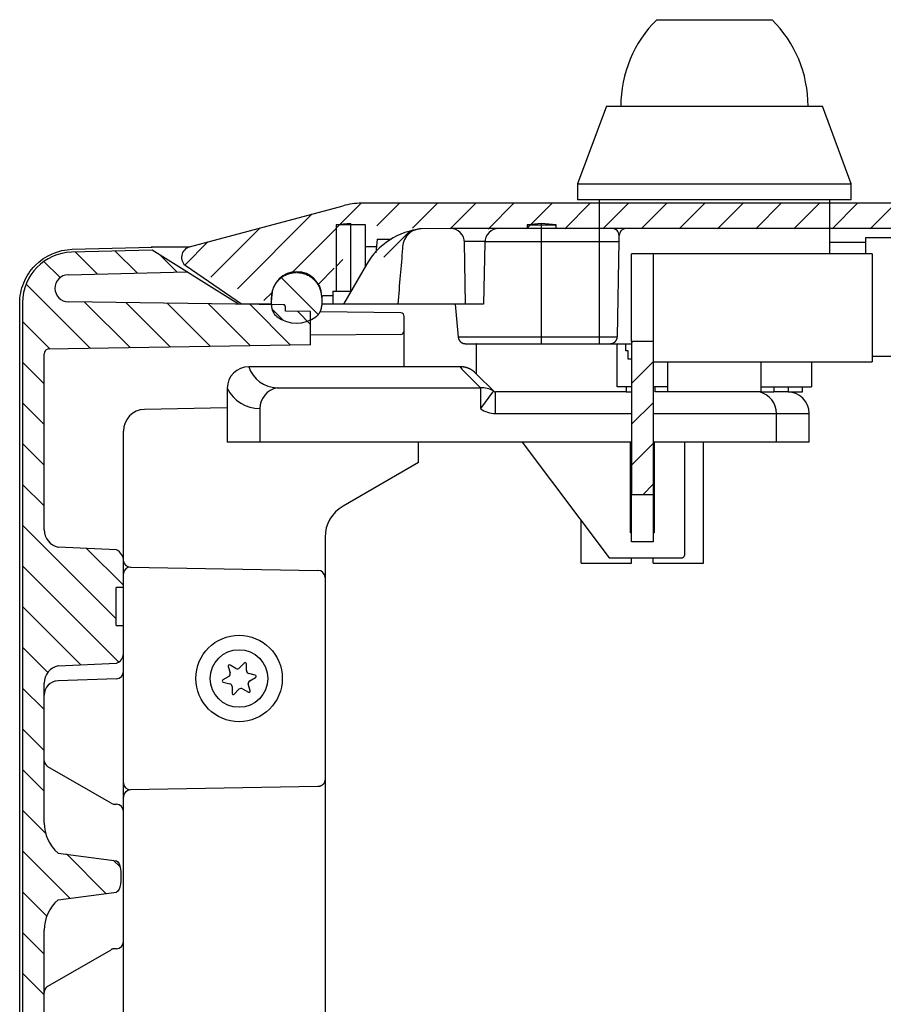
# Model space of a CAD drawing. Extents: x 481 to 4753, y 144 to 3285.
# Drawn here: x 1227 to 1347, y 3148 to 3285 of the extents above; entities that cross this region are included whole.
import ezdxf

# ---------------------------------------------------------------- set-up
doc = ezdxf.new("R2010")
doc.units = 0
doc.header["$MEASUREMENT"] = 0
for name, color, linetype in [('1', 7, 'CONTINUOUS'), ('2', 7, 'CONTINUOUS'), ('4', 7, 'CONTINUOUS'), ('6', 7, 'CONTINUOUS')]:
    doc.layers.add(name, color=color, linetype=linetype)

# ---------------------------------------------------------------- blocks, each defined once
blk = doc.blocks.new('*X33')
at = {"layer": '6', "color": 1, "linetype": 'Continuous'}
for p, q in [((-28.721371, 6.093953599999997), (-31.767328, 9.1399111)), ((-23.208866, 6.238303599999999), (-26.254824, 9.284261099999998)), ((-17.696362, 6.382653599999997), (-20.111564, 8.797855499999997)), ((-33.877061, 5.5927894), (-36.13518, 7.8509088)), ((-29.6932, -4.247925299999998), (-38.621576, 4.6804509)), ((-24.13139, -4.1528811), (-30.483245, 2.198973799999999)), ((-18.56958, -4.057836899999998), (-24.751356, 2.123939299999999)), ((-13.00777, -3.9627927), (-19.019467, 2.0489047)), ((-7.44596, -3.8677485), (-13.287579, 1.9738702)), ((-1.884149899999999, -3.772704299999998), (-7.5556899, 1.8988357)), ((0.8967550899999999, -0.8967550899999999), (-0.8967550899999999, 0.8967550899999999)), ((-35.25501, -4.342969499999997), (-39.103245, -0.49473484)), ((-36.103245, -9.1515891), (-39.103245, -6.151589099999998)), ((-36.103245, -14.808443), (-39.103245, -11.808443)), ((-36.103245, -20.465298), (-39.103245, -17.465298)), ((-36.103245, -26.122152), (-39.103245, -23.122152)), ((-26.103245, -41.779006), (-39.103245, -28.779006)), ((-25.103245, -37.122152), (-30.20813, -32.017267)), ((-25.689991, -47.849114), (-39.103245, -34.43586)), ((-31.015807, -48.180152), (-39.103245, -40.092715)), ((-25.103245, -42.779006), (-25.155679, -42.726572)), ((-35.644085, -49.20872899999999), (-39.103245, -45.749569)), ((-36.103245, -54.406423), (-39.103245, -51.40642299999999)), ((-36.103245, -60.06327699999999), (-39.103245, -57.063277)), ((-36.103245, -65.72013199999999), (-39.103245, -62.72013199999999)), ((-35.928345, -71.551885), (-39.103245, -68.376986)), ((-32.49245300000001, -80.644632), (-39.103245, -74.03383999999998)), ((-27.485044, -79.995186), (-33.024306, -74.45592399999998)), ((-25.569034, -76.254342), (-26.509442, -75.313934)), ((-35.765831, -83.028109), (-39.103245, -79.69069399999998)), ((-36.103245, -88.347549), (-39.103245, -85.34754900000001)), ((-36.103245, -94.004403), (-39.103245, -91.004403))]:
    blk.add_line(p, q, dxfattribs=at)
blk = doc.blocks.new('*X37')
at = {"layer": '6', "color": 1, "linetype": 'Continuous'}
for p, q in [((2.561279799999998, -2.561279799999998), (-2.561279799999998, 2.561279799999998)), ((-2.2789257, -3.3779286), (-3.8962861, -1.760568199999999))]:
    blk.add_line(p, q, dxfattribs=at)
blk = doc.blocks.new('*X38')
at = {"layer": '6', "color": 1, "linetype": 'Continuous'}
for p, q in [((-2.292893199999999, 20.334524), (-2.121320299999998, 20.506097)), ((-2.292893199999999, 14.67767), (0.70710678, 17.67767)), ((-2.292893199999999, 9.0208153), (0.70710678, 12.020815)), ((-2.292893199999999, 3.363961), (0.70710678, 6.363960999999997)), ((-0.70710678, -0.70710678), (0.70710678, 0.70710678))]:
    blk.add_line(p, q, dxfattribs=at)

msp = doc.modelspace()

# ---------------------------------------------------------------- hatches: boundary and pattern name
at = {"layer": '4', "linetype": 'Continuous'}
h = msp.add_hatch(dxfattribs=at)
h.set_pattern_fill('ANSI31', color=1, scale=30)
h.set_pattern_definition([(45, (-88.5829121731474, -118.7152479177707), (-2.65165042944955, 2.651650429449553), [])])
edge = h.paths.add_edge_path()
edge.add_arc((1274.353932699894, 3249.408083424333), 9.998421185448477, 90, 105.0024809002824)
edge.add_line((1929.331232699894, 3259.406504609781), (1274.353932699894, 3259.406504609781))
edge.add_line((1250.454332699892, 3253.355304609782), (1271.765732699892, 3259.065704609781))
edge.add_arc((1250.842632699892, 3251.90650460978), 1.5, 104.9999600000057, 235.5000350394136)
edge.add_line((1257.651932699892, 3245.406504609781), (1249.993032699892, 3250.67030460978))
edge.add_line((1261.842632699891, 3245.406504609781), (1257.651932699892, 3245.406504609781))
edge.add_line((1261.842632699891, 3245.406504609781), (1261.861932699892, 3246.516704609781))
edge.add_arc((1265.342582699892, 3246.424780298612), 3.481863653488421, 1.512835545124906, 178.4871644548751)
edge.add_line((1268.823232699892, 3246.516704609781), (1268.842632699892, 3245.406504609781))
edge.add_line((1270.342532699892, 3247.20650460978), (1270.342532699892, 3245.40640460978))
edge.add_line((1270.817632699892, 3256.40650460978), (1270.817632699892, 3247.20650460978))
edge.add_line((1272.842432699893, 3256.583904609781), (1270.817632699892, 3256.40650460978))
edge.add_line((1274.867632699892, 3256.40650460978), (1270.817632699892, 3256.40650460978))
edge.add_line((1274.867632699892, 3250.645904609782), (1274.867732699892, 3256.40650460978))
edge.add_arc((1283.678385853665, 3245.906467974715), 10.00006435004872, 95.96406225138632, 150.0000104925273)
edge.add_line((1286.643932699891, 3255.906504609781), (1282.639332699893, 3255.85240460978))
edge.add_line((1910.193932699894, 3255.906504609781), (1286.644032699891, 3255.906504609781))
edge.add_line((1921.045732699895, 3255.85240460978), (1916.991232699894, 3255.906504609781))
edge.add_line((1916.991232699894, 3255.906504609781), (1910.194032699893, 3255.906504609781))
edge.add_arc((1920.006949744102, 3245.906625493903), 9.999877999314865, 29.99960380806232, 84.03717917676686)
edge.add_arc((1929.331232699894, 3249.408083424335), 9.998421185445295, 74.99751909971762, 90)
edge.add_line((1925.222932699894, 3254.406504609781), (1927.198932699895, 3254.406504609781))
edge.add_line((1928.817632699894, 3253.355304609782), (1927.290832699894, 3253.355304609782))
edge.add_line((1927.360332699895, 3252.56010460978), (1927.198832699892, 3254.406504609781))
edge.add_line((1932.867632699894, 3256.40650460978), (1928.817632699894, 3256.40650460978))
edge.add_line((1932.867632699894, 3247.20650460978), (1932.867832699894, 3256.40650460978))
edge.add_line((1933.342532699893, 3245.40640460978), (1933.342532699893, 3247.20650460978))
edge.add_line((1930.803332699892, 3247.20650460978), (1933.342632699892, 3247.20650460978))
edge.add_line((1934.842632699894, 3245.406504609781), (1934.861932699894, 3246.516704609781))
edge.add_arc((1938.342582699894, 3246.327457750137), 3.485790985757061, 3.112171705874537, 176.8878282941254)
edge.add_line((1946.033332699894, 3245.406504609781), (1941.842632699893, 3245.406504609781))
edge.add_line((1941.823232699894, 3246.516704609781), (1941.842632699893, 3245.406504609781))
edge.add_line((1953.692232699892, 3250.67030460978), (1946.033332699894, 3245.406504609781))
edge.add_arc((1952.842632699894, 3251.90650460978), 1.5, 304.4999600000046, 435.0000399999908)
edge.add_line((1931.919432699892, 3259.065704609781), (1953.230832699895, 3253.355304609782))

# ---------------------------------------------------------------- linework, layer by layer
at = {"layer": '1', "color": 7, "linetype": 'Continuous'}
for p, q in [((1310.090586943894, 3254.147527177148), (1310.104732699892, 3254.923904609783)), ((1232.197832699892, 3169.160504609783), (1240.302432699893, 3168.104004609785)), ((1232.197832699892, 3162.652304609784), (1240.302432699893, 3163.70880460978))]:
    msp.add_line(p, q, dxfattribs=at)
msp.add_lwpolyline([(1279.776932699891, 3241.18780460978), (1267.267632699892, 3241.095494748547)], dxfattribs=at)
msp.add_circle((1257.333823606618, 3193.409143798631), 6, dxfattribs=at)
for centre, radius, start, end in [((1274.353932699894, 3249.408083424333), 9.998421185448477, 90, 105.0024809002824), ((1282.639332699897, 3253.242277398358), 2.610127211423332, 90, 182.7597526104529), ((1286.644032699891, 3253.906601762599), 1.99990284718342, 0.9971268961984776, 90), ((1293.441232699892, 3253.906500004418), 2.0000046053633, 90, 179.0000082485547), ((1309.139132699892, 3254.940757550958), 0.9657470588235808, 359.0000990339852, 89.99999999997395), ((1311.104532699893, 3254.906554070394), 0.9999505393852814, 90, 179.005788256784), ((1265.342582699892, 3246.424780298612), 3.481863653488421, 1.512835545124906, 178.4871644548751), ((1279.767691200399, 3243.697004609781), 0.499941499493616, 0, 89.26175172999112), ((1279.733894682772, 3241.719804609783), 0.5337380171185943, 274.6250720902417, 0), ((1230.945916364261, 3238.48570460978), 0.6782836643692463, 105.8175954018143, 179.9999999999739), ((1258.692532699893, 3233.706604609782), 3.000000000000909, 90.00000000001303, 180), ((1262.603332699891, 3237.881606224015), 4.083501614233226, 196.7229190970187, 270), ((1260.225432699892, 3235.961110645891), 5.062606036109627, 206.4441467238527, 270), ((1263.182237611581, 3230.898504609783), 2.956804911690142, 101.2887443471552, 180), ((1290.858032699892, 3230.031006131413), 3.767098478369915, 61.40366357120679, 90), ((1292.954732699892, 3233.598966300031), 0.392461690250002, 221.5670026512116, 270.000000000013), ((1328.878360031683, 3230.206404609783), 3.081472668208788, 0, 76.80351971762845), ((1292.954732699892, 3233.729323297453), 3.522818687672497, 233.4747622629331, 270), ((1232.720829850446, 3214.041704609783), 2.453197150554384, 180, 257.6906385900445), ((1239.521964086418, 3209.710355539313), 1.759830102774684, 0, 63.66954089795495), ((1242.250132699892, 3209.857451789658), 0.9794471798768428, 188.6375279477515, 270), ((1242.250132699903, 3207.887938553771), 0.9900660560092543, 90, 172.912104910637), ((1239.883062054363, 3196.84480460978), 1.384570645529038, 287.6355233891305, 0), ((1232.720829850446, 3192.771204609782), 2.453197150554384, 102.3093614099688, 180), ((1231.431008879976, 3182.107027697622), 1.160351634671126, 186.5965047654305, 235.1309531900086), ((1240.016732699892, 3176.825769263627), 0.8756646538440691, 238.3797119948197, 270), ((1235.8405841557, 3173.378104609782), 5.572951455808378, 180, 229.1827473569466), ((1235.840365652437, 3158.434804609781), 5.572732952542991, 130.8162245181222, 180)]:
    msp.add_arc(centre, radius, start, end, dxfattribs=at)
at = {"layer": '2', "color": 7, "linetype": 'Continuous'}
for p, q in [((1255.823937082161, 3195.065352432326), (1256.090657082163, 3194.176572432326)), ((1256.881537082159, 3194.802342432327), (1256.077917082161, 3195.266312432329)), ((1258.040667082159, 3195.554472432325), (1257.404317082159, 3194.879092432325)), ((1258.341697082161, 3194.507052432326), (1258.341697082161, 3195.435002432329)), ((1255.895737082162, 3193.68545243233), (1255.092117082162, 3193.22148243233)), ((1259.572627082162, 3193.879282432328), (1258.669557082164, 3194.092692432329)), ((1258.816047082161, 3193.094882432328), (1259.619667082162, 3193.558852432327)), ((1255.139157082159, 3192.901052432327), (1256.04222708216, 3192.687642432327)), ((1256.370087082161, 3192.273282432325), (1256.370087082161, 3191.345332432327)), ((1256.671117082162, 3191.225862432329), (1257.307467082161, 3191.901242432326)), ((1257.830247082162, 3191.977992432326), (1258.633867082162, 3191.514022432329)), ((1258.887847082162, 3191.714982432326), (1258.607674258334, 3192.664294966016))]:
    msp.add_line(p, q, dxfattribs=at)
msp.add_circle((1257.333823606618, 3193.409143798631), 4, dxfattribs=at)
for centre, radius, start, end in [((1255.990807082162, 3195.115432432327), 0.17422133, 60.00000000000783, 196.704370000017), ((1257.094427082164, 3195.171072432325), 0.4257786700000001, 240.0000000000078, 316.7043699999953), ((1258.167477082162, 3195.435002432329), 0.17422133, 1.06018218e-07, 136.7043699999953), ((1255.179227082159, 3193.070602432327), 0.17422133, 119.9999999999922, 256.7043436005263), ((1255.682847082162, 3194.054192432329), 0.4257786700000001, 299.9999999999922, 16.70437000001698), ((1258.767477082163, 3194.507052432326), 0.4257786700000001, 180, 256.7043700000077), ((1259.532557082162, 3193.709732432327), 0.17422133, 299.9999999999922, 76.70436344836453), ((1255.944307082159, 3192.273282432325), 0.4257786700000001, 3.6998248e-09, 76.7043810484516), ((1257.617357082162, 3191.609262432328), 0.4257786700000001, 60.00000000000783, 136.7043699999953), ((1259.028937082162, 3192.726142432326), 0.4257786700000001, 119.9999999999922, 188.3521799999938), ((1256.544307387386, 3191.345331261918), 0.1742203052293213, 179.9996150883922, 316.7045813119517), ((1258.720977031624, 3191.664903818537), 0.1742225052237478, 240.0002423322758, 16.70478773285305)]:
    msp.add_arc(centre, radius, start, end, dxfattribs=at)
at = {"layer": '6', "color": 7, "linetype": 'Continuous'}
for p, q in [((1315.342632699892, 3284.906504609781), (1331.342632699892, 3284.906504609781)), ((1308.342632699892, 3272.906504609782), (1304.342632699892, 3262.106504609781)), ((1308.342632699892, 3272.906504609782), (1338.342632699892, 3272.906504609782)), ((1342.342632699892, 3262.106504609781), (1338.342632699892, 3272.906504609782)), ((1304.342632699892, 3262.106504609781), (1304.342632699892, 3259.906504609779)), ((1304.342632699892, 3262.106504609781), (1342.342632699892, 3262.106504609781)), ((1342.342632699892, 3259.906504609779), (1342.342632699892, 3262.106504609781)), ((1250.454332699892, 3253.355304609782), (1271.765732699892, 3259.065704609781)), ((1929.331232699894, 3259.406504609781), (1274.353932699894, 3259.406504609781)), ((1342.342632699891, 3259.906504609779), (1304.342632699892, 3259.906504609779)), ((1307.342632699892, 3259.906504609779), (1307.342632699892, 3239.906504609781)), ((1339.342632699892, 3259.906504609779), (1339.342632699892, 3252.40650460978)), ((1272.842432699893, 3256.583904609781), (1270.817632699892, 3256.40650460978)), ((1270.817632699892, 3256.40650460978), (1270.817632699892, 3247.20650460978)), ((1274.867632699892, 3256.40650460978), (1272.842432699893, 3256.40650460978)), ((1272.842632699891, 3247.138704609782), (1272.842632699891, 3256.583604609782)), ((1274.867632699892, 3250.645904609782), (1274.867732699892, 3256.40650460978)), ((1299.342632699892, 3256.58370460978), (1297.317532699892, 3256.40650460978)), ((1297.317532699892, 3256.40650460978), (1297.317532699892, 3255.906504609781)), ((1297.317632699892, 3256.40650460978), (1301.367632699891, 3256.40650460978)), ((1301.367632699891, 3256.40650460978), (1299.342632699892, 3256.58370460978)), ((1299.342632699892, 3239.906504609781), (1299.342632699892, 3256.583604609782)), ((1301.367632699891, 3255.906504609781), (1301.367632699891, 3256.40650460978)), ((1286.643932699891, 3255.906504609781), (1282.639332699893, 3255.85240460978)), ((1910.193932699894, 3255.906504609781), (1286.644032699891, 3255.906504609781)), ((1276.394332699891, 3253.355304609782), (1274.867632699892, 3253.355304609782)), ((1276.486232699892, 3254.406504609781), (1276.323632699891, 3252.54790460978)), ((1276.486332699892, 3254.406504609781), (1278.462332699892, 3254.406504609781)), ((1291.448832699893, 3254.08080460978), (1288.636432699893, 3254.08080460978)), ((1288.792632699891, 3245.406504609781), (1288.643632699892, 3253.941404609781)), ((1291.441532699892, 3253.941404609781), (1291.292632699892, 3245.406504609781)), ((1291.448932699893, 3254.08080460978), (1309.918332699891, 3254.08080460978)), ((1309.859732699891, 3240.889004609782), (1310.091232699893, 3254.150504609781)), ((1344.342632699893, 3253.941404609781), (1339.342632699892, 3253.941404609781)), ((1344.342632699893, 3254.606504609782), (1344.342632699893, 3252.40650460978)), ((1245.265132699893, 3252.906504609781), (1234.084332699892, 3252.613704609782)), ((1234.170132699893, 3253.015704609781), (1245.274332699892, 3253.306504609781)), ((1257.267632699892, 3245.406504609781), (1245.265132699893, 3252.906504609781)), ((1250.369732699892, 3253.306504609781), (1245.274332699892, 3253.306504609781)), ((1345.242632699893, 3252.40650460978), (1311.842632699891, 3252.40650460978)), ((1311.842632699891, 3240.196504609779), (1311.842632699891, 3252.40650460978)), ((1314.842632699892, 3252.40650460978), (1314.842632699892, 3240.196504609779)), ((1345.242632699893, 3252.40650460978), (1345.242632699893, 3237.406504609781)), ((1257.651932699892, 3245.406504609781), (1249.993032699892, 3250.67030460978)), ((1275.018032699892, 3250.906504609781), (1271.842632699891, 3245.406504609781)), ((1233.598432699892, 3249.475204609782), (1250.066132699892, 3249.906504609781)), ((1261.842632699891, 3245.406504609781), (1261.861932699892, 3246.516704609781)), ((1268.823232699892, 3246.516704609781), (1268.842632699892, 3245.406504609781)), ((1270.342532699892, 3247.20650460978), (1270.342532699892, 3245.40640460978)), ((1270.342632699892, 3247.20650460978), (1272.881832699892, 3247.20650460978)), ((1226.867632699893, 2841.29350460978), (1226.867632699893, 3245.519404609782)), ((1227.267632699892, 3245.616104609781), (1227.267632699892, 2841.19680460978)), ((1263.471532699893, 3245.325204609783), (1233.623032699892, 3245.716004609782)), ((1261.842632699891, 3245.406504609781), (1257.651932699892, 3245.406504609781)), ((1291.292632699892, 3245.406504609781), (1268.842632699892, 3245.406504609781)), ((1287.361332699892, 3245.40640460978), (1287.361432699892, 3245.40640460978)), ((1287.361432699892, 3245.40640460978), (1287.762832699892, 3240.819404609782)), ((1263.767632699892, 3244.406504609781), (1263.767632699892, 3245.02530460978)), ((1267.267632699892, 3244.360604609783), (1263.767632699892, 3244.406504609781)), ((1267.267632699892, 3239.762204609783), (1267.267632699892, 3244.360604609783)), ((1279.774132699893, 3244.196904609783), (1268.592932699892, 3244.34330460978)), ((1280.267632699893, 3236.70650460978), (1280.267632699893, 3243.697004609781)), ((1267.267632699892, 3239.762204609783), (1230.761032699892, 3239.13830460978)), ((1299.342632699892, 3240.819304609781), (1287.762732699893, 3240.819304609781)), ((1288.758932699892, 3239.906504609781), (1311.842632699891, 3239.906504609781)), ((1290.242632699893, 3239.656504609779), (1290.242632699893, 3235.75640460978)), ((1309.855183472742, 3240.834381665763), (1299.342632699892, 3240.819304609781)), ((1309.842632699891, 3233.90650460978), (1309.842632699891, 3239.906504609781)), ((1311.042632699892, 3238.906504609781), (1311.042632699892, 3239.906504609781)), ((1314.842632699892, 3240.196504609779), (1311.842632699891, 3240.196504609779)), ((1230.267632699892, 3214.041704609782), (1230.267632699892, 3238.48570460978)), ((1311.342632699891, 3238.906504609781), (1311.042632699892, 3238.906504609781)), ((1311.342632699891, 3237.75650460978), (1311.342632699891, 3238.906504609781)), ((1311.842632699891, 3237.75650460978), (1311.342632699891, 3237.75650460978)), ((1314.842632699892, 3237.406504609781), (1345.242632699893, 3237.406504609781)), ((1316.842632699892, 3237.40640460978), (1316.842632699892, 3233.206504609783)), ((1329.842632699891, 3233.206504609783), (1329.842632699891, 3237.40640460978)), ((1336.842632699891, 3237.406504609781), (1336.842632699891, 3233.90650460978)), ((1854.342632699891, 3238.10650460978), (1345.242632699893, 3238.10650460978)), ((1288.049932699891, 3236.70650460978), (1288.283932699893, 3236.372304609781)), ((1290.858032699892, 3233.798104609782), (1288.283932699893, 3236.372304609781)), ((1290.405232699892, 3235.593804609781), (1290.171232699891, 3235.827804609782)), ((1292.661100583049, 3233.338569759594), (1290.405232699892, 3235.593804609781)), ((1262.603432699891, 3233.798104609782), (1290.858032699892, 3233.798104609782)), ((1290.858032699892, 3233.798104609782), (1290.858032699892, 3230.898404609779)), ((1292.661100583049, 3233.338569759594), (1290.858032699892, 3230.898404609779)), ((1311.092632699891, 3233.206504609783), (1292.954732699892, 3233.206504609783)), ((1292.954732699892, 3230.206504609783), (1292.954732699892, 3233.206504609783)), ((1311.842632699891, 3233.90650460978), (1309.842632699891, 3233.90650460978)), ((1316.842632699892, 3233.90650460978), (1314.842532699892, 3233.90650460978)), ((1329.842632699891, 3233.206504609783), (1316.842632699892, 3233.206504609783)), ((1329.842632699891, 3233.90650460978), (1336.842632699891, 3233.90650460978)), ((1333.492632699893, 3233.206504609783), (1331.592532699892, 3233.206504609783)), ((1255.692632699892, 3230.977504609782), (1244.215232699892, 3230.777204609781)), ((1260.225332699893, 3230.898404609779), (1260.225332699893, 3226.206504609783)), ((1292.954732699892, 3230.206504609783), (1311.842632699891, 3230.206504609783)), ((1314.842532699892, 3230.206504609783), (1336.492632699892, 3230.206504609783)), ((1331.959832699892, 3226.206504609783), (1331.959832699892, 3230.206504609783)), ((1336.492632699892, 3226.206504609783), (1336.492632699892, 3230.206504609783)), ((1241.267632699892, 2859.035304609781), (1241.267632699892, 3227.777604609784)), ((1311.842632699891, 3226.206504609783), (1255.692632699892, 3226.206504609783)), ((1282.267632699892, 3223.40650460978), (1282.267632699892, 3226.206504609783)), ((1296.623232699892, 3226.206504609783), (1308.742632699892, 3210.156504609781)), ((1311.692632699892, 3213.656504609782), (1311.692632699892, 3226.206504609783)), ((1336.492632699892, 3226.206504609783), (1314.842532699892, 3226.206504609783)), ((1314.992632699893, 3226.206504609783), (1314.992632699893, 3213.656504609782)), ((1319.242632699892, 3210.656504609781), (1319.242632699892, 3226.206504609783)), ((1321.842632699891, 3209.406504609781), (1321.842632699891, 3226.206504609783)), ((1282.267632699892, 3223.40650460978), (1271.767632699892, 3217.34430460978)), ((1311.842632699891, 3212.406504609781), (1311.842632699891, 3218.983304609782)), ((1314.842632699892, 3218.983304609782), (1314.842632699892, 3212.406504609781)), ((1304.842632699891, 3209.406504609781), (1304.842632699891, 3215.32140460978)), ((1269.267632699892, 3213.01410460978), (1269.267632699892, 2876.012156846808)), ((1311.842632699891, 3213.656504609782), (1311.692632699892, 3213.656504609782)), ((1314.842632699892, 3212.406504609781), (1311.842632699891, 3212.406504609781)), ((1314.992632699893, 3213.656504609782), (1314.842532699892, 3213.656504609782)), ((1240.302532699891, 3211.287604609781), (1232.197832699892, 3211.644904609783)), ((1308.742632699892, 3210.156504609781), (1318.742632699892, 3210.156504609781)), ((1311.842632699891, 3209.406504609781), (1311.842632699891, 3210.156504609781)), ((1314.842632699892, 3209.406504609781), (1314.842632699892, 3210.156504609781)), ((1242.250132699892, 3208.878004609782), (1268.285032699892, 3208.423604609779)), ((1304.842632699891, 3209.406504609781), (1311.842632699891, 3209.406504609781)), ((1314.842632699892, 3209.406504609781), (1321.842632699891, 3209.406504609781)), ((1240.267632699892, 3200.760804609783), (1240.267632699892, 3206.05210460978)), ((1241.267632699892, 3206.05210460978), (1240.267632699892, 3206.05210460978)), ((1240.267632699892, 3200.760804609783), (1241.267632699892, 3200.760804609783)), ((1232.197832699892, 3195.168004609781), (1240.302532699891, 3195.525304609783)), ((1240.302532699891, 3193.372704609782), (1232.197832699892, 3193.089704609781)), ((1230.267632699892, 3173.378104609782), (1230.267632699892, 3192.771204609782)), ((1239.557632699894, 3176.080104609781), (1230.767632699892, 3181.15500460978)), ((1268.285032699892, 3178.389304609782), (1242.245526524597, 3177.93476023843)), ((1240.016732699892, 3175.950104609781), (1240.302532699891, 3175.940204609781)), ((1230.267632699892, 2928.37810460978), (1230.267632699892, 3158.434804609781)), ((1230.767632699892, 3150.65790460978), (1239.557632699894, 3155.732804609782)), ((1240.302532699891, 3155.87270460978), (1240.016732699892, 3155.862804609782))]:
    msp.add_line(p, q, dxfattribs=at)
at = {"layer": '6', "color": 18, "linetype": 'Continuous'}
msp.add_line((1274.867632699892, 3256.40650460978), (1270.817632699892, 3256.40650460978), dxfattribs=at)
at = {"layer": '6', "color": 253, "linetype": 'Continuous'}
for p, q in [((1854.342632699891, 3254.606504609782), (1344.342632699893, 3254.606504609782)), ((1288.045332699892, 3236.706404609781), (1258.692532699892, 3236.706604609782)), ((1255.692532699893, 3233.706604609782), (1255.692532699893, 3226.206504609783))]:
    msp.add_line(p, q, dxfattribs=at)
at = {"layer": '6', "color": 59, "linetype": 'Continuous'}
for p, q in [((1261.811432699893, 3245.25230460978), (1261.811432699893, 3246.302304609783)), ((1268.811432699892, 3246.302304609783), (1268.811432699892, 3245.25230460978))]:
    msp.add_line(p, q, dxfattribs=at)
at = {"layer": '6', "color": 9, "linetype": 'Continuous'}
for p, q in [((1311.842632699891, 3240.196504609779), (1311.842632699891, 3218.983304609782)), ((1314.842632699892, 3240.196504609779), (1314.842632699892, 3218.983304609782)), ((1311.842632699891, 3218.983304609782), (1314.842632699892, 3218.983304609782))]:
    msp.add_line(p, q, dxfattribs=at)
at = {"layer": '6', "color": 254, "linetype": 'Continuous'}
for p, q in [((1311.092632699891, 3233.90650460978), (1311.092632699891, 3233.206504609783)), ((1311.092632699891, 3233.206504609783), (1311.842632699891, 3233.206504609783)), ((1315.092632699891, 3233.206504609783), (1315.092632699891, 3233.90650460978)), ((1316.842632699892, 3233.206504609783), (1315.092632699891, 3233.206504609783)), ((1329.842632699891, 3233.206504609783), (1331.592632699891, 3233.206504609783)), ((1331.592632699891, 3233.90650460978), (1331.592632699891, 3233.206504609783)), ((1333.592632699892, 3233.906404609783), (1333.592632699892, 3233.206504609783)), ((1333.592632699892, 3233.206504609783), (1335.592632699893, 3233.206504609783)), ((1335.592632699893, 3233.206504609783), (1335.592632699893, 3233.90650460978))]:
    msp.add_line(p, q, dxfattribs=at)
at = {"layer": '6', "color": 7, "linetype": 'Continuous'}
for points in [[(1309.918432699892, 3254.08080460978), (1309.929232699892, 3254.082704609782, 0.0020162629), (1309.939732699892, 3254.084704609782, 0.0021175558), (1309.950032699892, 3254.08670460978, 0.0022446654), (1309.959932699892, 3254.08870460978, 0.0023998417), (1309.969532699891, 3254.090804609781, 0.002571967), (1309.978832699891, 3254.092904609782, 0.0027531377), (1309.987732699892, 3254.095004609784, 0.002962886), (1309.996432699892, 3254.09720460978, 0.0031931536), (1310.004632699893, 3254.099404609782, 0.0034608108), (1310.012632699892, 3254.101604609782, 0.0037536241), (1310.020132699892, 3254.10390460978, 0.004097042), (1310.027332699891, 3254.10620460978, 0.0044740414), (1310.034132699892, 3254.10850460978, 0.0049288417), (1310.040632699892, 3254.110804609782, 0.0054403356), (1310.046732699892, 3254.11320460978, 0.0060332126), (1310.052432699892, 3254.11560460978, 0.0066689206), (1310.057732699892, 3254.11800460978, 0.007550345), (1310.062632699892, 3254.120404609781, 0.0086661283), (1310.067232699891, 3254.12290460978, 0.0095983204), (1310.071332699892, 3254.12530460978, 0.010158426), (1310.075132699892, 3254.127804609782, 0.012765844), (1310.078432699892, 3254.130304609783, 0.017722979), (1310.081432699891, 3254.132804609782, 0.016054558), (1310.084032699893, 3254.135304609782, 0.0062992107), (1310.086132699892, 3254.13750460978, 0.026730223), (1310.088032699892, 3254.140304609779, 0.060647332), (1310.089732699891, 3254.144704609783, 0.036576843), (1310.091232699893, 3254.150404609783, 0.020838175)], [(1270.342632699892, 3246.54100460978), (1270.245232699892, 3246.54130460978, 0.0001959942), (1270.150232699892, 3246.541504609782, 0.0002065042), (1270.057932699893, 3246.541604609781, 0.0002183156), (1269.968232699893, 3246.541604609781, 0.0002320342), (1269.881432699893, 3246.541504609782, 0.0002480029), (1269.797532699892, 3246.541404609781, 0.0002648109), (1269.716832699892, 3246.541104609781, 0.000284879), (1269.639132699892, 3246.54080460978, 0.000306791), (1269.564932699892, 3246.54040460978, 0.0003332591), (1269.494032699891, 3246.53990460978, 0.000362078), (1269.426632699893, 3246.539404609779, 0.0003974023), (1269.362632699892, 3246.53870460978, 0.000436209), (1269.302332699891, 3246.538004609779, 0.0004852431), (1269.245532699893, 3246.53720460978, 0.0005406348), (1269.192532699892, 3246.536404609782, 0.000609347), (1269.143032699892, 3246.535504609783, 0.0006851747), (1269.097332699892, 3246.534504609782, 0.0007941206), (1269.055232699892, 3246.53340460978, 0.0009340584), (1269.016832699893, 3246.53230460978, 0.0010793787), (1268.982032699891, 3246.53110460978, 0.0012001671), (1268.950832699892, 3246.529904609781, 0.0015837899), (1268.923232699891, 3246.528604609782, 0.0023548082), (1268.899032699892, 3246.527204609781, 0.0024585991), (1268.878432699892, 3246.525904609781, 0.0011864664), (1268.861632699892, 3246.524604609782, 0.0048149549), (1268.847332699892, 3246.523004609783, 0.017411678), (1268.834532699891, 3246.52030460978, 0.024426925), (1268.823332699892, 3246.516704609781, 0.027956936)], [(1263.767632699892, 3245.02530460978), (1263.767232699892, 3245.039404609781, 0.012676477), (1263.766232699893, 3245.05380460978, 0.012040029), (1263.764532699892, 3245.06830460978, 0.011861623), (1263.762032699891, 3245.083004609779, 0.012359327), (1263.758732699893, 3245.09780460978, 0.012594283), (1263.754632699892, 3245.112604609781, 0.012747763), (1263.749732699892, 3245.127304609781, 0.01284813), (1263.743932699891, 3245.142004609783, 0.013052672), (1263.737432699891, 3245.15640460978, 0.013161409), (1263.730032699891, 3245.170704609782, 0.013305085), (1263.721832699891, 3245.184604609781, 0.013377283), (1263.712832699892, 3245.198104609779, 0.013475663), (1263.703032699891, 3245.211204609783, 0.013530553), (1263.692532699893, 3245.22380460978, 0.013602374), (1263.681332699892, 3245.23580460978, 0.013594401), (1263.669532699891, 3245.247104609781, 0.013534321), (1263.657132699892, 3245.25780460978, 0.013610262), (1263.644132699891, 3245.26780460978, 0.013779744), (1263.630732699892, 3245.277004609781, 0.013429707), (1263.616932699892, 3245.285504609782, 0.01261993), (1263.602932699892, 3245.293104609782, 0.01358184), (1263.588332699892, 3245.299904609782, 0.015622316), (1263.573332699892, 3245.305904609784, 0.012285056), (1263.559032699891, 3245.31100460978, 0.0053273972), (1263.546032699891, 3245.315204609781, 0.016097908), (1263.529432699892, 3245.31880460978, 0.026944081), (1263.504332699893, 3245.322204609781, 0.013789527), (1263.471532699893, 3245.325204609783, 0.0075727767)], [(1287.762832699892, 3240.819404609782), (1287.766332699892, 3240.785504609784, 0.0089332188), (1287.771032699892, 3240.751504609781, 0.0086087748), (1287.777132699892, 3240.717104609783, 0.0085235231), (1287.784332699892, 3240.68260460978, 0.0087710676), (1287.792932699893, 3240.64800460978, 0.0088901058), (1287.802932699892, 3240.613404609781, 0.0089718873), (1287.814232699892, 3240.578804609781, 0.0090284852), (1287.826832699892, 3240.54430460978, 0.0091407138), (1287.840932699892, 3240.510104609782, 0.0092044914), (1287.856332699893, 3240.476104609783, 0.0092928614), (1287.873132699891, 3240.442504609781, 0.0093442499), (1287.891332699893, 3240.409304609785, 0.0094212981), (1287.910932699892, 3240.376604609783, 0.009464363), (1287.931832699892, 3240.344504609782, 0.0095250903), (1287.954032699893, 3240.313104609781, 0.0095578911), (1287.977432699892, 3240.282504609782, 0.0096023388), (1288.002232699892, 3240.252804609779, 0.0096244738), (1288.028132699892, 3240.223904609782, 0.0096511108), (1288.055232699891, 3240.19600460978, 0.009662769), (1288.083332699893, 3240.16920460978, 0.009672939), (1288.112532699891, 3240.14350460978, 0.0096715298), (1288.142632699893, 3240.119004609782, 0.009658688), (1288.173632699892, 3240.095704609782, 0.0096529399), (1288.205432699891, 3240.07360460978, 0.0096398286), (1288.238032699892, 3240.05290460978, 0.009598707), (1288.271232699893, 3240.033504609782, 0.0095069986), (1288.304932699892, 3240.01550460978, 0.0095409373), (1288.339232699893, 3239.998804609783, 0.0096404358), (1288.373932699891, 3239.983604609781, 0.0093698103), (1288.408832699893, 3239.969804609783, 0.008767592), (1288.443732699892, 3239.957404609781, 0.0094791921), (1288.479332699891, 3239.946304609781, 0.010983252), (1288.515932699892, 3239.936704609783, 0.0085493746), (1288.550232699892, 3239.928504609782, 0.0034980309), (1288.581332699892, 3239.921804609783, 0.01141194), (1288.620832699892, 3239.916104609782, 0.019235636), (1288.680832699893, 3239.91100460978, 0.009715119), (1288.758932699892, 3239.906504609781, 0.0052935238)], [(1290.346332699893, 3239.906504609781), (1290.339232699893, 3239.899204609783, 0.0063046832), (1290.332532699892, 3239.891704609783, 0.00643285), (1290.325932699893, 3239.884204609783, 0.0065081973), (1290.319632699893, 3239.876504609782, 0.0065284952), (1290.313632699892, 3239.868704609781, 0.0065683646), (1290.307832699891, 3239.86080460978, 0.0066004646), (1290.302332699893, 3239.852804609783, 0.0066360204), (1290.297032699891, 3239.844804609781, 0.0066518863), (1290.292032699892, 3239.836604609781, 0.0066759733), (1290.287232699891, 3239.82840460978, 0.0066820504), (1290.282732699891, 3239.820104609782, 0.0066936241), (1290.278432699893, 3239.811804609781, 0.006683575), (1290.274432699892, 3239.803404609784, 0.0066886334), (1290.270632699892, 3239.794904609782, 0.0066795644), (1290.267132699894, 3239.786404609782, 0.0066546554), (1290.263832699892, 3239.77780460978, 0.0065876918), (1290.260832699892, 3239.769204609783, 0.0066156998), (1290.258032699892, 3239.760604609781, 0.0066918572), (1290.255532699891, 3239.75190460978, 0.0064891562), (1290.253232699892, 3239.74330460978, 0.0060479837), (1290.251132699891, 3239.73470460978, 0.0065705812), (1290.249332699892, 3239.725904609782, 0.0076663144), (1290.247732699892, 3239.716904609782, 0.0058799692), (1290.246332699892, 3239.70850460978, 0.0022401707), (1290.245232699892, 3239.700804609781, 0.0079806926), (1290.244232699892, 3239.691104609781, 0.013430583), (1290.243332699892, 3239.676104609781, 0.0066213797), (1290.242632699893, 3239.656504609779, 0.0035527624)], [(1308.859932699891, 3239.906504609781), (1308.906932699892, 3239.90750460978, 0.012634385), (1308.954632699891, 3239.910904609781, 0.012001443), (1309.003032699891, 3239.916804609781, 0.01182421), (1309.051832699891, 3239.92500460978, 0.012318959), (1309.100932699893, 3239.935904609782, 0.012552576), (1309.150032699893, 3239.94950460978, 0.01270533), (1309.199032699892, 3239.965804609783, 0.012805302), (1309.247732699893, 3239.984704609783, 0.013008951), (1309.295832699892, 3240.00650460978, 0.01311734), (1309.343132699892, 3240.03100460978, 0.01326071), (1309.389332699893, 3240.058204609782, 0.013332887), (1309.434432699892, 3240.087904609783, 0.013431407), (1309.477932699893, 3240.120304609779, 0.013486555), (1309.519832699892, 3240.155104609782, 0.013559027), (1309.559732699891, 3240.192204609782, 0.013551612), (1309.597632699893, 3240.231404609781, 0.013492705), (1309.633332699891, 3240.27260460978, 0.013569449), (1309.666632699892, 3240.315504609783, 0.013740409), (1309.697332699891, 3240.360104609781, 0.013391602), (1309.725532699891, 3240.405804609781, 0.012584334), (1309.751032699891, 3240.452404609781, 0.013546854), (1309.773832699891, 3240.500604609783, 0.015587627), (1309.793932699893, 3240.550604609779, 0.012254554), (1309.811132699892, 3240.598004609782, 0.0053058646), (1309.825232699892, 3240.641204609779, 0.016068343), (1309.837532699892, 3240.696204609782, 0.026902469), (1309.849132699893, 3240.77990460978, 0.013763022), (1309.859732699891, 3240.889004609782, 0.0075554176)], [(1318.742632699892, 3210.156504609781), (1318.766432699892, 3210.15700460978, 0.012803243), (1318.790532699892, 3210.15880460978, 0.012156201), (1318.815032699891, 3210.161704609781, 0.011974232), (1318.839732699891, 3210.16600460978, 0.012480877), (1318.864632699892, 3210.171604609781, 0.012719879), (1318.889532699893, 3210.178504609782, 0.01287554), (1318.914332699893, 3210.186904609783, 0.012977084), (1318.938932699893, 3210.196604609779, 0.013184306), (1318.963232699892, 3210.207804609782, 0.013294078), (1318.987132699892, 3210.22030460978, 0.01343864), (1319.010432699893, 3210.23430460978, 0.013510875), (1319.033132699892, 3210.24950460978, 0.013608782), (1319.055032699893, 3210.26610460978, 0.01366286), (1319.076132699892, 3210.283904609781, 0.013732644), (1319.096132699891, 3210.30290460978, 0.013722955), (1319.115132699892, 3210.322904609783, 0.013659265), (1319.132932699894, 3210.344004609782, 0.013732729), (1319.149532699892, 3210.36590460978, 0.013897643), (1319.164832699893, 3210.38860460978, 0.013543888), (1319.178732699892, 3210.411904609781, 0.01272654), (1319.191232699891, 3210.43560460978, 0.013686455), (1319.202432699892, 3210.46010460978, 0.015725722), (1319.212232699893, 3210.48550460978, 0.012376153), (1319.220532699892, 3210.50950460978, 0.0053921034), (1319.227332699891, 3210.531404609783, 0.016185647), (1319.233032699891, 3210.559304609782, 0.027066969), (1319.238132699892, 3210.601504609782, 0.013868234), (1319.242632699892, 3210.656504609781, 0.0076245539)], [(1269.267632699892, 3179.389104609782), (1269.266532699891, 3179.34210460978, -0.012634383), (1269.263132699893, 3179.294404609783, -0.012001441), (1269.257232699892, 3179.24610460978, -0.011824209), (1269.249032699893, 3179.19720460978, -0.012318958), (1269.238132699892, 3179.148204609781, -0.012552575), (1269.224632699893, 3179.099004609782, -0.012705329), (1269.208332699891, 3179.05000460978, -0.012805301), (1269.189332699891, 3179.001304609782, -0.013008951), (1269.167532699892, 3178.953204609783, -0.013117339), (1269.143132699892, 3178.90590460978, -0.01326071), (1269.115932699893, 3178.859704609783, -0.013332887), (1269.086132699892, 3178.814604609782, -0.013431407), (1269.053732699891, 3178.771104609783, -0.013486555), (1269.018932699891, 3178.729204609782, -0.013559027), (1268.981832699892, 3178.689304609781, -0.013551612), (1268.942632699892, 3178.65140460978, -0.013492705), (1268.901532699892, 3178.61570460978, -0.013569449), (1268.858532699892, 3178.582404609783, -0.013740409), (1268.813932699893, 3178.551704609782, -0.013391602), (1268.768232699893, 3178.523504609783, -0.012584334), (1268.721632699893, 3178.498004609783, -0.013546853), (1268.673432699892, 3178.475204609782, -0.015587627), (1268.623532699892, 3178.45510460978, -0.012254553), (1268.576032699892, 3178.437904609783, -0.0053058634), (1268.532832699893, 3178.423804609781, -0.016068342), (1268.477832699893, 3178.411504609782, -0.026902466), (1268.394132699893, 3178.400004609781, -0.01376302), (1268.285032699892, 3178.389304609782, -0.007555416)], [(1240.022732699892, 3155.86590460978), (1240.006632699891, 3155.86520460978, 0.0040533102), (1239.990432699892, 3155.86430460978, 0.004033484), (1239.974332699893, 3155.863104609781, 0.0040270671), (1239.958132699892, 3155.861604609782, 0.0040436234), (1239.942032699893, 3155.859904609782, 0.004051797), (1239.925832699892, 3155.85790460978, 0.0040561167), (1239.909732699891, 3155.85560460978, 0.0040590112), (1239.893632699892, 3155.853104609782, 0.004064981), (1239.877532699892, 3155.85030460978, 0.004068549), (1239.861432699891, 3155.847304609782, 0.0040730396), (1239.845432699891, 3155.84390460978, 0.004074406), (1239.829532699892, 3155.840304609784, 0.0040752043), (1239.813632699891, 3155.836504609782, 0.0040794164), (1239.797732699892, 3155.832404609783, 0.0040879152), (1239.782032699892, 3155.828004609782, 0.0040785377), (1239.766332699891, 3155.823404609782, 0.004054374), (1239.750632699893, 3155.81850460978, 0.0040882368), (1239.735132699891, 3155.81330460978, 0.0041678556), (1239.719632699892, 3155.807904609782, 0.0040510358), (1239.704332699892, 3155.802304609784, 0.0037857806), (1239.689232699892, 3155.79650460978, 0.0041671713), (1239.674032699892, 3155.79030460978, 0.0049492998), (1239.658532699892, 3155.78370460978, 0.0037714054), (1239.644132699891, 3155.77730460978, 0.0013326609), (1239.631132699892, 3155.77140460978, 0.0052788838), (1239.614732699892, 3155.763404609784, 0.0090610441), (1239.589932699892, 3155.75030460978, 0.004451099), (1239.557632699894, 3155.732804609782, 0.0023669342)], [(1230.767632699892, 3150.65790460978), (1230.736832699892, 3150.639404609782, 0.0090401926), (1230.706732699891, 3150.619804609782, 0.0089727373), (1230.677232699892, 3150.59900460978, 0.0089334837), (1230.648332699892, 3150.577104609782, 0.009005804), (1230.620232699892, 3150.55410460978, 0.0090407086), (1230.593032699892, 3150.53010460978, 0.009043498), (1230.566632699892, 3150.50500460978, 0.0090429303), (1230.541132699892, 3150.479104609781, 0.0090486741), (1230.516632699891, 3150.45220460978, 0.0090473523), (1230.493132699892, 3150.42450460978, 0.0090340734), (1230.470732699892, 3150.39600460978, 0.0090195326), (1230.449332699893, 3150.36680460978, 0.008988812), (1230.429132699893, 3150.336904609782, 0.008972308), (1230.410132699893, 3150.306404609782, 0.0089432228), (1230.392332699891, 3150.275404609781, 0.0088954548), (1230.375632699893, 3150.24400460978, 0.0087967122), (1230.360232699893, 3150.212204609782, 0.008819703), (1230.345932699891, 3150.18000460978, 0.0088995679), (1230.333032699892, 3150.147504609781, 0.008643832), (1230.321232699892, 3150.115004609783, 0.0080806638), (1230.310732699892, 3150.082504609782, 0.0087305039), (1230.301332699893, 3150.04940460978, 0.010107544), (1230.293132699892, 3150.01570460978, 0.0078650751), (1230.286232699893, 3149.98390460978, 0.0032143132), (1230.280532699893, 3149.95520460978, 0.010493927), (1230.275732699892, 3149.91890460978, 0.017680969), (1230.271332699892, 3149.86370460978, 0.0089278452), (1230.267632699892, 3149.79190460978, 0.0048683276)]]:
    msp.add_lwpolyline(points, format="xyb", dxfattribs=at)
at = {"layer": '6', "color": 59, "linetype": 'Continuous'}
for points in [[(1265.261432699892, 3249.752304609781), (1265.097032699892, 3249.748504609782, 0.01280324), (1264.930432699891, 3249.736404609779, 0.012156197), (1264.761532699892, 3249.71570460978, 0.011974228), (1264.590932699892, 3249.686504609782, 0.012480874), (1264.419432699892, 3249.647904609782, 0.012719875), (1264.247832699892, 3249.60000460978, 0.012875536), (1264.076632699892, 3249.542404609782, 0.01297708), (1263.906832699892, 3249.475204609782, 0.013184301), (1263.739132699892, 3249.39810460978, 0.013294073), (1263.574232699891, 3249.311604609781, 0.013438636), (1263.413232699891, 3249.215304609781, 0.013510871), (1263.256632699891, 3249.110004609781, 0.013608778), (1263.105432699892, 3248.995504609783, 0.013662856), (1262.960332699891, 3248.872704609782, 0.013732641), (1262.822032699892, 3248.741704609783, 0.013722952), (1262.691032699892, 3248.60350460978, 0.013659262), (1262.568232699891, 3248.45830460978, 0.013732727), (1262.453732699892, 3248.307104609781, 0.013897641), (1262.348432699893, 3248.150204609782, 0.013543887), (1262.252132699891, 3247.989504609782, 0.012726539), (1262.165632699892, 3247.82590460978, 0.013686455), (1262.088532699892, 3247.656904609782, 0.015725722), (1262.021132699891, 3247.48190460978, 0.012376153), (1261.963732699892, 3247.315904609781, 0.0053921038), (1261.916932699891, 3247.164804609781, 0.016185648), (1261.877232699892, 3246.972804609781, 0.027066972), (1261.842032699892, 3246.681404609782, 0.013868237), (1261.811432699893, 3246.302304609783, 0.0076245554)], [(1268.811432699892, 3246.302304609783), (1268.807632699892, 3246.466704609782, 0.01280324), (1268.795532699892, 3246.633304609782, 0.012156197), (1268.774932699892, 3246.802204609783, 0.011974228), (1268.745632699892, 3246.972804609781, 0.012480874), (1268.707032699892, 3247.144304609783, 0.012719875), (1268.659232699893, 3247.315904609781, 0.012875536), (1268.601532699892, 3247.487104609783, 0.01297708), (1268.534432699893, 3247.656904609782, 0.013184301), (1268.457332699891, 3247.824604609782, 0.013294073), (1268.370732699892, 3247.989504609782, 0.013438636), (1268.274532699892, 3248.150504609783, 0.013510871), (1268.169132699892, 3248.307104609781, 0.013608778), (1268.054732699892, 3248.45830460978, 0.013662856), (1267.931932699892, 3248.60350460978, 0.013732641), (1267.800832699891, 3248.741704609783, 0.013722952), (1267.662632699892, 3248.872704609782, 0.013659262), (1267.517532699891, 3248.995504609783, 0.013732727), (1267.366232699891, 3249.110004609781, 0.013897641), (1267.209332699892, 3249.215304609781, 0.013543887), (1267.048632699891, 3249.311604609781, 0.012726539), (1266.885132699891, 3249.39810460978, 0.013686455), (1266.716132699892, 3249.475204609782, 0.015725722), (1266.541032699892, 3249.542604609781, 0.012376153), (1266.375132699891, 3249.60000460978, 0.0053921038), (1266.223932699892, 3249.646804609782, 0.016185648), (1266.031932699891, 3249.686504609782, 0.027066972), (1265.740632699892, 3249.72170460978, 0.013868237), (1265.361432699892, 3249.752304609781, 0.0076245554)], [(1268.011432699892, 3243.65230460978), (1268.062432699891, 3243.69180460978, 0.0080461033), (1268.112132699892, 3243.73300460978, 0.008037982), (1268.160532699891, 3243.775804609781, 0.0080182579), (1268.207532699892, 3243.820204609781, 0.0080414978), (1268.253132699892, 3243.86610460978, 0.0080528822), (1268.297232699892, 3243.913404609781, 0.0080433402), (1268.339632699892, 3243.96210460978, 0.0080347027), (1268.380532699892, 3244.012104609782, 0.0080232583), (1268.419632699891, 3244.06330460978, 0.0080130341), (1268.457032699892, 3244.11560460978, 0.0079896396), (1268.492532699893, 3244.168904609781, 0.007970209), (1268.526332699892, 3244.223104609782, 0.007933796), (1268.558132699892, 3244.278104609782, 0.0079143923), (1268.588132699891, 3244.33390460978, 0.0078828179), (1268.616132699893, 3244.39040460978, 0.0078373304), (1268.642332699891, 3244.44730460978, 0.007746381), (1268.666432699891, 3244.504704609783, 0.007766282), (1268.688732699891, 3244.56250460978, 0.007838248), (1268.709032699893, 3244.620704609783, 0.0076101678), (1268.727432699892, 3244.678804609782, 0.0071098686), (1268.743932699891, 3244.736704609782, 0.0076937612), (1268.758532699892, 3244.79540460978, 0.0089280789), (1268.771332699892, 3244.855404609783, 0.0069297378), (1268.782232699892, 3244.911604609781, 0.0027881648), (1268.791132699892, 3244.962504609781, 0.0092932519), (1268.798732699893, 3245.026904609782, 0.015688303), (1268.805532699893, 3245.124804609781, 0.007895483), (1268.811432699892, 3245.25230460978, 0.004295105)]]:
    msp.add_lwpolyline(points, format="xyb", dxfattribs=at)
at = {"layer": '6', "color": 253, "linetype": 'Continuous'}
msp.add_lwpolyline([(1290.171332699892, 3235.827704609781), (1290.116432699893, 3235.881304609782, 0.0064911081), (1290.059932699892, 3235.933604609782, 0.0064084904), (1290.001732699892, 3235.984704609783, 0.0063818658), (1289.942032699892, 3236.03450460978, 0.0064487967), (1289.880832699893, 3236.082904609784, 0.0064811173), (1289.818232699893, 3236.12980460978, 0.006498476), (1289.754232699892, 3236.175304609782, 0.0065099551), (1289.688832699892, 3236.219204609781, 0.0065344391), (1289.622132699891, 3236.261404609782, 0.0065478466), (1289.554132699893, 3236.30200460978, 0.0065644971), (1289.485032699892, 3236.34080460978, 0.006571546), (1289.414832699894, 3236.37780460978, 0.0065796148), (1289.343632699893, 3236.413004609779, 0.0065890507), (1289.271432699893, 3236.446304609781, 0.0066053013), (1289.198332699891, 3236.477704609781, 0.0065914556), (1289.124432699893, 3236.50720460978, 0.0065535268), (1289.049832699892, 3236.534604609781, 0.0066043937), (1288.974532699893, 3236.56010460978, 0.0067242301), (1288.898532699892, 3236.583604609782, 0.0065389137), (1288.822332699891, 3236.605004609781, 0.0061176544), (1288.746232699893, 3236.624304609782, 0.0067057164), (1288.668532699892, 3236.641604609783, 0.0079188316), (1288.588832699892, 3236.656904609782, 0.0060693116), (1288.513832699891, 3236.670004609781, 0.002236978), (1288.445832699892, 3236.68080460978, 0.008394522), (1288.358732699891, 3236.69010460978, 0.014349741), (1288.225032699893, 3236.69860460978, 0.0070998997), (1288.050232699893, 3236.706004609781, 0.003795991)], format="xyb", dxfattribs=at)
at = {"layer": '6', "color": 7, "linetype": 'Continuous'}
for centre, radius, start, end in [((1327.242632699893, 3272.906504609782), 16.9, 134.7602399999883, 180), ((1319.442632699893, 3272.906504609782), 16.9, 0, 45.23976200000705), ((1283.678385853665, 3245.906467974715), 10.00006435004872, 95.96406225138632, 150.0000104925273), ((1250.842632699892, 3251.90650460978), 1.5, 104.9999600000057, 235.5000350394136), ((1234.267632699892, 3245.616104609781), 7, 91.49996700000192, 180), ((1233.647632699893, 3247.595804609782), 1.880029699999995, 91.49996700000192, 269.2500566658247), ((1333.492632699893, 3230.206504609783), 3, 0, 90), ((1244.267632699892, 3227.777604609784), 3, 90.9999670000038, 180), ((1274.267632699892, 3213.01410460978), 5, 119.9999999999922, 180), ((1268.267632699892, 3207.423804609781), 1, 0, 89.00001299999668), ((1240.267632699892, 3194.37210460978), 1, 272.0000000000037, 0), ((1232.267632699892, 3191.09090460978), 2, 92.00000000000365, 180), ((1242.267632699892, 3178.934515867075), 1, 180, 269.0000069999994), ((1242.267632699892, 3176.935004609782), 1, 90.9999930000006, 180), ((1240.267632699892, 3174.94080460978), 1, 0, 87.99999999999638), ((1240.267632699892, 3156.87210460978), 1, 272.0000000000037, 0)]:
    msp.add_arc(centre, radius, start, end, dxfattribs=at)
at = {"layer": '6', "color": 59, "linetype": 'Continuous'}
for centre, radius, start, end in [((1263.811432699892, 3245.25230460978), 2, 180, 233.1301399999924), ((1265.311432699892, 3247.25230460978), 4.5, 233.1300600000123, 306.8699399999877)]:
    msp.add_arc(centre, radius, start, end, dxfattribs=at)
at = {"layer": '6', "color": 7, "linetype": 'Continuous'}
for points, knots in [([(1226.867632699893, 3245.519504609781), (1226.867632699893, 3246.49320460978), (1227.055532699891, 3247.447904609781), (1227.783732699891, 3249.239204609782), (1228.321832699891, 3250.060704609779), (1230.335632699892, 3252.129504609779), (1232.223332699892, 3252.964704609779), (1234.170132699893, 3253.015604609783)], [0, 0, 0, 0, 0.25, 0.25, 0.5, 0.5, 1, 1, 1, 1]), ([(1245.274332699892, 3253.30640460978), (1245.252732699892, 3253.305804609779), (1245.231032699892, 3253.305204609779), (1245.188332699892, 3253.304004609781), (1245.166532699891, 3253.303304609781), (1245.139932699891, 3253.302304609783), (1245.132332699891, 3253.302004609781), (1245.124032699891, 3253.30160460978), (1245.122032699893, 3253.301404609781), (1245.119432699893, 3253.301304609781), (1245.118732699892, 3253.301304609781), (1245.118032699891, 3253.301104609781)], [0, 0, 0, 0, 6.51572e-05, 6.51572e-05, 0.0001309468, 0.0001309468, 0.0001601923, 0.0001601923, 0.0001708634, 0.0001708634, 0.0001753251, 0.0001753251, 0.0001753251, 0.0001753251]), ([(1280.032232699892, 3253.11660460978), (1279.925532699893, 3251.87470460978), (1279.818932699892, 3250.632804609781), (1279.598332699892, 3248.06280460978), (1279.484232699892, 3246.734604609783), (1279.370232699893, 3245.40640460978)], [0, 0, 0, 0, 0.0037400714, 0.0037400714, 0.0077400716, 0.0077400716, 0.0077400716, 0.0077400716]), ([(1240.302432699893, 3168.104004609785), (1240.628832699891, 3168.05850460978), (1240.788732699892, 3167.300504609785), (1240.955832699893, 3166.466304609779), (1240.959532699891, 3165.35280460978), (1240.785232699892, 3164.49680460978), (1240.623232699892, 3163.75530460978), (1240.302432699893, 3163.70880460978)], [0.011534874, 0.011534874, 0.011534874, 0.011534874, 0.12769029, 0.12769029, 0.87250682, 0.87250682, 0.98866315, 0.98866315, 0.98866315, 0.98866315])]:
    msp.add_open_spline(points, degree=3, knots=knots, dxfattribs=at)

# ---------------------------------------------------------------- block references
at = {"layer": '6'}
for name, p in [('*X33', (1266.370832699892, 3243.487404609782)), ('*X37', (1265.770832699891, 3246.514504609783)), ('*X38', (1314.135532699892, 3219.69040460978))]:
    msp.add_blockref(name, p, dxfattribs=at)

doc.saveas('drawing.dxf')
